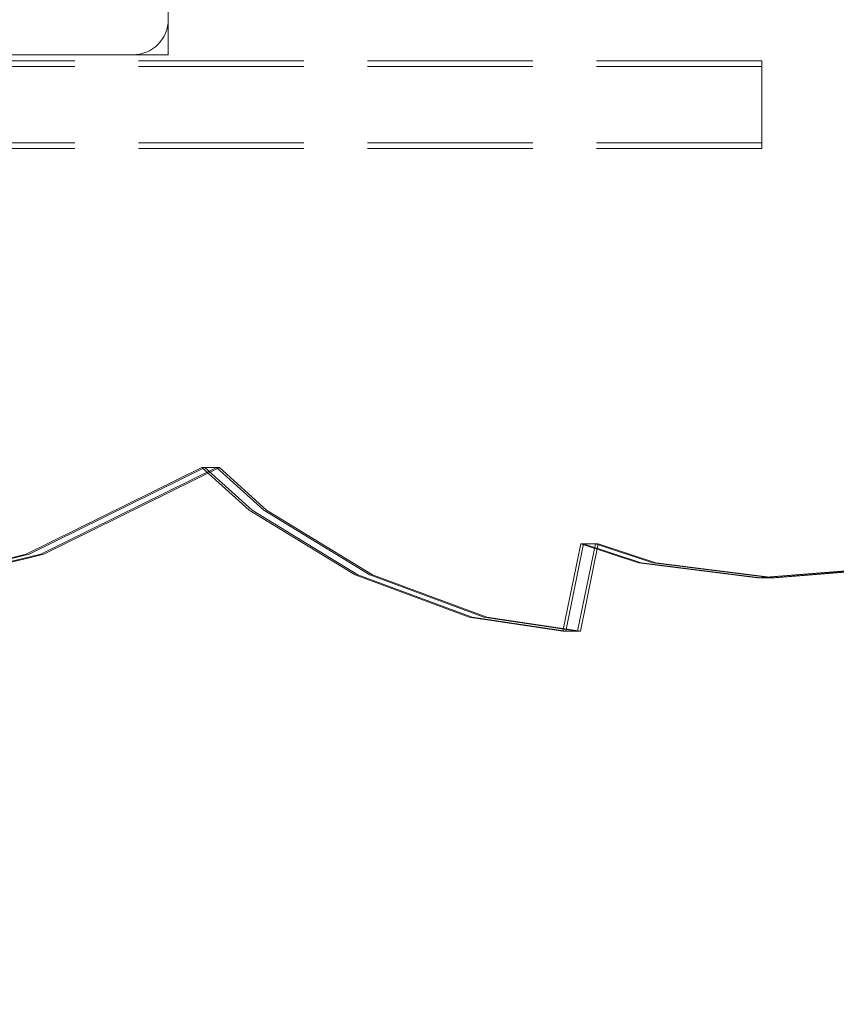
# Model space of a CAD drawing. Units: millimetres. Extents: x -728 to 9081, y -908 to 10290.
# Drawn here: x 7095 to 7235, y 2625 to 2793 of the extents above; entities that cross this region are included whole.
import ezdxf

# ---------------------------------------------------------------- set-up
doc = ezdxf.new("R2010")
doc.units = ezdxf.units.MM
doc.linetypes.add('Hidden Line', pattern=[39.122222, 28.222222, -10.9])
for name, color, linetype, lineweight in [('2D Drafting - General_Pen_No__62', 7, 'Continuous', 20), ('Interior - Furniture _Pen_No__89', 7, 'Continuous', 20), ('Structural - Bearing_Pen_No__89', 7, 'Continuous', 20), ('Structural - Bearing_Pen_No__90', 7, 'Continuous', 20)]:
    doc.layers.add(name, color=color, linetype=linetype, lineweight=lineweight)
for name, color, linetype in [('Dimensions', 7, 'Continuous'), ('Interior - Furniture', 7, 'Continuous'), ('Structural - Bearing', 7, 'Continuous')]:
    doc.layers.add(name, color=color, linetype=linetype)
doc.styles.get("Standard").update_dxf_attribs({"font": 'arial.ttf'})
doc.dimstyles.new('Leikkiset keinu', dxfattribs={"dimtxt": 150, "dimasz": 2.5, "dimexe": 0.06, "dimexo": 0.625, "dimtad": 0, "dimtih": 1, "dimtoh": 1, "dimdec": 0, "dimtxsty": 'Standard', "dimcen": 2.5, "dimadec": 0, "dimazin": 0, "dimtfac": 1, "dimtmove": 0, "dimatfit": 3, "dimfxl": 1, "dimarcsym": 0})

# ---------------------------------------------------------------- blocks, each defined once
blk = doc.blocks.new('Slab_8', base_point=(1336.01, -2490))
at = {"layer": 'Structural - Bearing_Pen_No__89', "linetype": 'Continuous', "flags": 128}
blk.add_lwpolyline([(1336.01, -2490), (1404.01, -2490, 0.414214), (1410.01, -2484), (1410.01, -2416, 0.414214), (1404.01, -2410), (1336.01, -2410, 0.414214), (1330.01, -2416), (1330.01, -2484, 0.414214)], format="xyb", close=True, dxfattribs=at)
blk = doc.blocks.new('Beam_26', base_point=(1080.01, -2506.03))
at = {"layer": 'Structural - Bearing_Pen_No__90', "linetype": 'Hidden Line'}
for p, q in [((1511.42, -2505.03), (648.6, -2505.03)), ((1511.42, -2506.03), (648.6, -2506.03)), ((1511.42, -2506.03), (1511.42, -2505.03))]:
    blk.add_line(p, q, dxfattribs=at)
blk = doc.blocks.new('Beam_27', base_point=(1080.01, -2505.02))
at = {"layer": 'Structural - Bearing_Pen_No__90', "linetype": 'Hidden Line'}
for p, q in [((1511.42, -2492.02), (648.6, -2492.02)), ((1511.42, -2505.02), (1511.42, -2492.02)), ((1511.42, -2505.02), (648.6, -2505.02))]:
    blk.add_line(p, q, dxfattribs=at)
blk = doc.blocks.new('Beam_28', base_point=(1080.01, -2492.01))
at = {"layer": 'Structural - Bearing_Pen_No__90', "linetype": 'Hidden Line'}
for p, q in [((1511.42, -2491.01), (648.6, -2491.01)), ((1511.42, -2492.01), (1511.42, -2491.01)), ((1511.42, -2492.01), (648.6, -2492.01))]:
    blk.add_line(p, q, dxfattribs=at)
blk = doc.blocks.new('*D241')
at = {"layer": 'Defpoints', "color": 0}
for p in [(9080.74, 3027.82), (238.56, 2873.43), (9080.74, -809.95)]:
    blk.add_point(p, dxfattribs=at)
at = {"layer": 'Dimensions', "color": 0, "lineweight": -2}
for p, q in [((9080.74, 3027.2), (9080.74, -810.01)), ((238.56, 2872.81), (238.56, -810.01)), ((241.06, -809.95), (4436.05, -809.95)), ((9078.24, -809.95), (4883.25, -809.95))]:
    blk.add_line(p, q, dxfattribs=at)
at = {"layer": 'Dimensions', "color": 0}
for points in [[(241.06, -809.53), (241.06, -810.36), (238.56, -809.95)], [(9078.24, -810.36), (9078.24, -809.53), (9080.74, -809.95)]]:
    blk.add_solid(points, dxfattribs=at)
at = {"layer": 'Dimensions', "color": 0, "insert": (4659.65, -809.95), "char_height": 150, "attachment_point": 5}
blk.add_mtext('8842', dxfattribs=at)
blk = doc.blocks.new('*D242')
at = {"layer": 'Defpoints', "color": 0}
for p in [(4864.73, 7147.87), (8100.44, 7147.87), (7071.14, 2186.57)]:
    blk.add_point(p, dxfattribs=at)
at = {"layer": 'Dimensions', "color": 0, "lineweight": -2}
for p, q in [((4865.36, 7147.87), (8100.5, 7147.87)), ((8100.44, 7145.37), (8100.44, 4744.42)), ((8100.44, 2189.07), (8100.44, 4590.02)), ((7071.76, 2186.57), (8100.5, 2186.57))]:
    blk.add_line(p, q, dxfattribs=at)
at = {"layer": 'Dimensions', "color": 0}
for points in [[(8100.86, 7145.37), (8100.03, 7145.37), (8100.44, 7147.87)], [(8100.03, 2189.07), (8100.86, 2189.07), (8100.44, 2186.57)]]:
    blk.add_solid(points, dxfattribs=at)
at = {"layer": 'Dimensions', "color": 0, "insert": (8100.44, 4667.22), "char_height": 150, "attachment_point": 5}
blk.add_mtext('4961', dxfattribs=at)
blk = doc.blocks.new('*D243')
at = {"layer": 'Defpoints', "color": 0}
for p in [(2293.74, 2878.73), (7585.64, 2811.83), (7585.64, 1415.35)]:
    blk.add_point(p, dxfattribs=at)
at = {"layer": 'Dimensions', "color": 0, "lineweight": -2}
for p, q in [((2293.74, 2878.11), (2293.74, 1415.29)), ((7585.64, 2811.2), (7585.64, 1415.29)), ((2296.24, 1415.35), (4716.16, 1415.35)), ((7583.14, 1415.35), (5163.21, 1415.35))]:
    blk.add_line(p, q, dxfattribs=at)
at = {"layer": 'Dimensions', "color": 0}
for points in [[(2296.24, 1415.77), (2296.24, 1414.93), (2293.74, 1415.35)], [(7583.14, 1414.93), (7583.14, 1415.77), (7585.64, 1415.35)]]:
    blk.add_solid(points, dxfattribs=at)
at = {"layer": 'Dimensions', "color": 0, "insert": (4939.69, 1415.35), "char_height": 150, "attachment_point": 5}
blk.add_mtext('5292', dxfattribs=at)
blk = doc.blocks.new('00_TEMAT_NAT_JKplaknes')
at = {"layer": 'Interior - Furniture _Pen_No__89', "linetype": 'Continuous'}
for p, q in [((130.69, 869.05), (127.66, 854.13)), ((131.19, 869.05), (128.16, 854.13)), ((133.19, 869.05), (130.16, 854.13)), ((133.69, 869.05), (130.66, 854.13)), ((146.72, 866.67), (130.69, 869.05)), ((131.19, 869.05), (130.69, 869.05)), ((147.22, 866.67), (131.19, 869.05)), ((133.19, 869.05), (131.19, 869.05)), ((149.22, 866.67), (133.19, 869.05)), ((133.69, 869.05), (133.19, 869.05)), ((149.72, 866.67), (133.69, 869.05)), ((166.22, 859.42), (146.72, 866.67)), ((166.72, 859.42), (147.22, 866.67)), ((168.72, 859.42), (149.22, 866.67)), ((169.22, 859.42), (149.72, 866.67)), ((256.52, 864.3), (222.41, 855.87)), ((257.02, 864.3), (222.91, 855.87)), ((259.02, 864.3), (224.91, 855.87)), ((259.52, 864.3), (225.41, 855.87)), ((97.44, 859.91), (77.01, 858.3)), ((97.94, 859.91), (77.51, 858.3)), ((99.94, 859.91), (79.51, 858.3)), ((100.44, 859.91), (80.01, 858.3)), ((117.81, 857.4), (97.44, 859.91)), ((97.94, 859.91), (97.44, 859.91)), ((118.31, 857.4), (97.94, 859.91)), ((99.94, 859.91), (97.94, 859.91)), ((120.31, 857.4), (99.94, 859.91)), ((100.44, 859.91), (99.94, 859.91)), ((120.81, 857.4), (100.44, 859.91)), ((184.33, 848.36), (166.22, 859.42)), ((184.83, 848.36), (166.72, 859.42)), ((186.83, 848.36), (168.72, 859.42)), ((187.33, 848.36), (169.22, 859.42)), ((127.66, 854.13), (117.81, 857.4)), ((128.16, 854.13), (118.31, 857.4)), ((130.16, 854.13), (120.31, 857.4)), ((130.66, 854.13), (120.81, 857.4)), ((222.41, 855.87), (192.41, 841.1)), ((222.91, 855.87), (192.91, 841.1)), ((224.91, 855.87), (194.91, 841.1)), ((225.41, 855.87), (195.41, 841.1)), ((128.16, 854.13), (127.66, 854.13)), ((130.16, 854.13), (128.16, 854.13)), ((130.66, 854.13), (130.16, 854.13)), ((192.41, 841.1), (184.33, 848.36)), ((192.91, 841.1), (184.83, 848.36)), ((194.91, 841.1), (186.83, 848.36)), ((195.41, 841.1), (187.33, 848.36)), ((192.91, 841.1), (192.41, 841.1)), ((194.91, 841.1), (192.91, 841.1)), ((195.41, 841.1), (194.91, 841.1))]:
    blk.add_line(p, q, dxfattribs=at)

msp = doc.modelspace()

# ---------------------------------------------------------------- linework, layer by layer
at = {"layer": '2D Drafting - General_Pen_No__62', "linetype": 'Continuous', "flags": 128}
msp.add_lwpolyline([(6460.79, 2787.27), (7120.79, 2787.27), (7120.79, 3447.27), (6460.79, 3447.27)], close=True, dxfattribs=at)

# ---------------------------------------------------------------- block references
at = {"layer": 'Interior - Furniture', "color": 104, "linetype": 'Continuous', "lineweight": 30, "true_color": 0x029e21, "zscale": 1000, "rotation": 180}
msp.add_blockref('00_TEMAT_NAT_JKplaknes', (7321.94, 3557.85), dxfattribs=at)
at = {"layer": 'Structural - Bearing', "color": 123, "linetype": 'Continuous', "lineweight": 20, "true_color": 0x71cebe}
msp.add_blockref('Slab_8', (7046.79, 2787.27), dxfattribs=at)
at = {"layer": 'Structural - Bearing', "color": 132, "lineweight": 20, "true_color": 0x00bfbf}
for name, p in [('Beam_28', (6790.79, 2785.26)), ('Beam_27', (6790.79, 2772.25)), ('Beam_26', (6790.79, 2771.24))]:
    msp.add_blockref(name, p, dxfattribs=at)

# ---------------------------------------------------------------- dimensions: what is measured, and where the dimension line sits
at = {"layer": 'Dimensions'}
dim = msp.add_linear_dim(base=(8100.44, 7147.87), p1=(7071.14, 2186.57), p2=(4864.73, 7147.87), angle=90, dimstyle='Leikkiset keinu', dxfattribs=at)
dim.commit()
dim.dimension.update_dxf_attribs({"geometry": '*D242', "text_midpoint": (8100.44, 4667.22)})
for base, p1, p2, picture, middle in [((9080.74, -809.95), (238.56, 2873.43), (9080.74, 3027.82), '*D241', (4659.65, -809.95)), ((7585.64, 1415.35), (2293.74, 2878.73), (7585.64, 2811.83), '*D243', (4939.69, 1415.35))]:
    dim = msp.add_linear_dim(base=base, p1=p1, p2=p2, dimstyle='Leikkiset keinu', dxfattribs=at)
    dim.commit()
    dim.dimension.update_dxf_attribs({"geometry": picture, "text_midpoint": middle})

doc.saveas('drawing.dxf')
